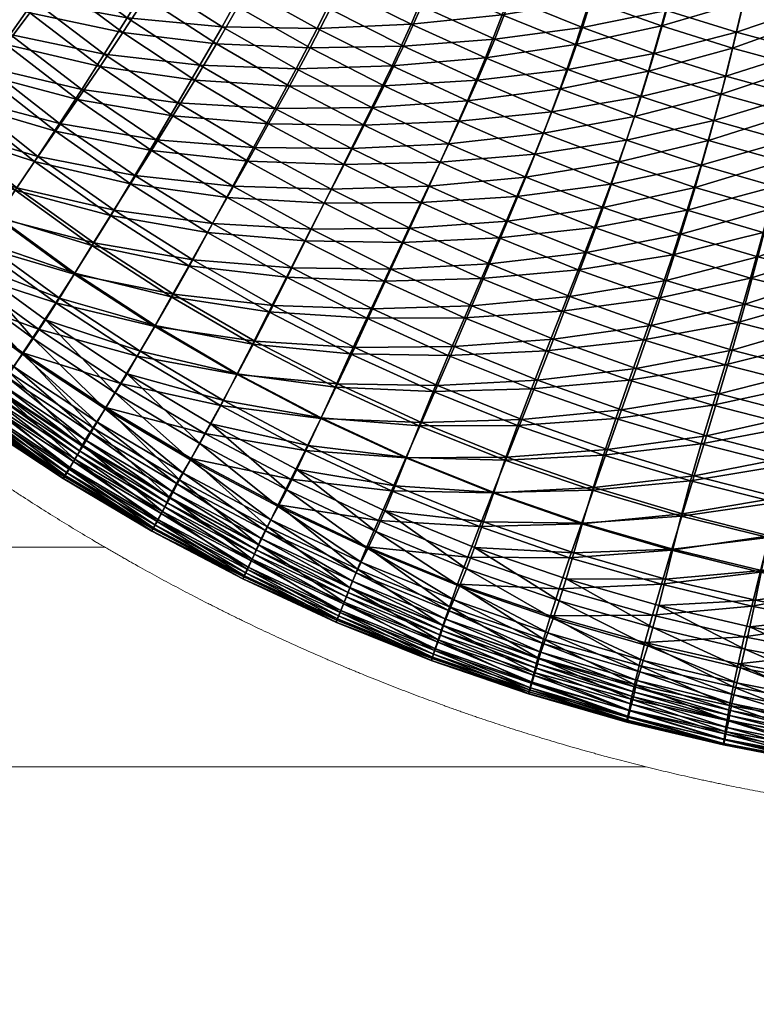
# Model space of a CAD drawing. Units: millimetres. Extents: x -12 to 1010, y -419 to 27.
# Drawn here: x 90 to 162, y -418 to -323 of the extents above; entities that cross this region are included whole.
import ezdxf

# ---------------------------------------------------------------- set-up
doc = ezdxf.new("R2010")
doc.units = ezdxf.units.MM
doc.header["$MEASUREMENT"] = 0
doc.layers.add('FABRIC', color=7, linetype='Continuous')
doc.layers.add('GROUND', color=7, linetype='Continuous')

# ---------------------------------------------------------------- blocks, each defined once
blk = doc.blocks.new('OUTLINE_TE12HF')
at = {"linetype": 'Continuous', "lineweight": 0}
for p, q in [((45.958, -373.911), (98.152, -373.911)), ((150.93, -395.311), (150.936, -395.311))]:
    blk.add_line(p, q, dxfattribs=at)
for points, weights, degree, knots in [([(199.152, -401.204), (198.229, -401.204), (197.306, -401.197), (193.614, -401.147), (190.845, -401.051), (183.849, -400.664), (179.624, -400.295), (171.208, -399.293), (167.012, -398.657), (158.671, -397.123), (154.522, -396.224), (146.297, -394.164), (142.216, -393.003), (134.146, -390.427), (130.152, -389.011), (122.264, -385.929), (118.366, -384.262), (110.684, -380.685), (106.897, -378.773), (99.454, -374.715), (95.796, -372.567), (88.629, -368.047), (85.117, -365.672), (78.261, -360.709), (74.913, -358.119), (68.387, -352.731), (65.206, -349.931), (59.027, -344.133), (56.027, -341.133), (50.225, -334.951), (47.421, -331.765), (42.026, -325.227), (39.432, -321.871), (34.471, -315.007), (32.101, -311.497), (28.484, -305.759), (27.164, -303.574), (25.887, -301.366), (25.887, -301.366), (25.887, -301.366), (25.887, -301.366), (24.235, -298.508), (22.654, -295.61), (19.212, -288.907), (17.397, -285.076), (14.013, -277.303), (12.442, -273.355), (9.554, -265.368), (8.236, -261.324), (5.863, -253.165), (4.807, -249.046), (3.64, -243.802), (3.405, -242.7), (3.179, -241.597), (2.418, -237.691), (2.314, -237.118), (2.212, -236.546)], [1, 1, 1, 1, 1, 1, 1, 1, 1, 1, 1, 1, 1, 1, 1, 1, 1, 1, 1, 1, 1, 1, 1, 1, 1, 1, 1, 1, 1, 1, 1, 1, 1, 1, 1, 1, 1, 1, 0.963116378357, 0.963110510052, 0.963104641869, 1, 1, 1, 1, 1, 1, 1, 1, 1, 1, 1, 1, 1, 1, 1, 1], 3, [0, 0, 0, 0, 2.76905, 2.76905, 11.077765, 11.077765, 23.789036, 23.789036, 36.511072, 36.511072, 49.240596, 49.240596, 61.968127, 61.968127, 74.684341, 74.684341, 87.415433, 87.415433, 100.16364, 100.16364, 112.920664, 112.920664, 125.677874, 125.677874, 138.426106, 138.426106, 151.199802, 151.199802, 163.999687, 163.999687, 176.815071, 176.815071, 189.634305, 189.634305, 202.444026, 202.444026, 210.177409, 210.177409, 210.177409, 210.177413, 210.177413, 210.177413, 220.180363, 220.180363, 233.025676, 233.025676, 245.90925, 245.90925, 258.816654, 258.816654, 271.726939, 271.726939, 275.14999, 275.14999, 275.14999, 275.166748, 275.166748, 275.166748, 275.166748]), ([(150.88, -395.311), (88.57, -395.311), (26.261, -395.311), (17.276, -405.073), (8.29, -414.834), (0.841, -422.928), (-7.253, -415.478), (-15.346, -408.029), (-7.896, -399.935), (-12.677, -405.129), (-9.796, -411.665), (-6.916, -418.201), (0.197, -418.3), (5.037, -418.369), (8.29, -414.834), (0.945, -422.814), (-7.148, -415.365), (-15.242, -407.915), (-7.896, -399.935), (21.599, -367.89), (51.095, -335.845)], [1, 1, 1, 1, 1, 0.707106781187, 1, 0.707106781187, 1, 0.838134913723, 1, 0.838134913723, 1, 0.914343141276, 1, 0.707106781187, 1, 0.707106781187, 1, 1, 1], 2, [0, 0, 0, 1, 1, 2, 2, 3.570796, 3.570796, 5.141593, 5.141593, 6.295475, 6.295475, 7.449358, 7.449358, 8.283185, 8.283185, 9.853982, 9.853982, 11.424778, 11.424778, 12.424778, 12.424778, 12.424778])]:
    blk.add_rational_spline(points, weights, degree=degree, knots=knots, dxfattribs=at)
blk = doc.blocks.new('SEAT_TE12HF')
mesh = blk.add_polyface()
corners = [(64.778, -325.737, 626.071), (73.416, -329.758, 627.116), (66.857, -323.232, 627.843), (75.548, -327.034, 628.958), (69.044, -320.578, 629.609), (91.245, -320.714, 635.787), (98.114, -325.914, 635.46), (100.346, -322.383, 637.358), (93.552, -317.302, 637.595), (102.571, -318.754, 639.186), (95.846, -313.777, 639.334), (75.072, -299.21, 638.288), (80.942, -305.623, 638.063), (83.389, -302.271, 639.583), (87.09, -311.69, 637.831), (89.46, -308.255, 639.465), (91.766, -304.715, 640.982), (85.768, -298.828, 640.985), (72.533, -302.377, 636.792), (78.478, -308.861, 636.457), (84.705, -315.006, 636.12), (98.082, -310.145, 640.955), (100.214, -306.413, 642.412), (93.961, -301.085, 642.34), (65.172, -311.14, 631.947), (71.312, -317.817, 631.363), (73.649, -314.951, 633.096), (67.567, -308.337, 633.604), (77.756, -324.199, 630.784), (80.024, -321.254, 632.589), (76.041, -311.969, 634.797), (70.025, -305.418, 635.224), (82.344, -318.193, 634.37), (62.852, -313.835, 630.268), (86.723, -327.177, 632.088), (88.964, -324.005, 633.948), (64.266, -298.626, 635.647), (95.915, -329.345, 633.536), (102.21, -302.588, 643.668), (96.011, -297.377, 643.506)]
mesh.append_faces([[corners[k] for k in face] for face in [(0, 1, 2), (2, 3, 4), (5, 6, 7), (5, 7, 8), (8, 7, 9), (8, 9, 10), (11, 12, 13), (12, 14, 15), (12, 15, 13), (13, 15, 16), (13, 16, 17), (18, 19, 12), (18, 12, 11), (19, 20, 14), (19, 14, 12), (20, 5, 8), (20, 8, 14), (14, 8, 10), (14, 10, 15), (15, 10, 21), (15, 21, 16), (16, 21, 22), (16, 22, 23), (17, 16, 23), (24, 25, 26), (24, 26, 27), (25, 28, 29), (25, 29, 26), (27, 26, 30), (27, 30, 31), (26, 29, 32), (26, 32, 30), (33, 4, 25), (4, 3, 28), (4, 28, 25), (28, 34, 29), (29, 34, 35), (29, 35, 32), (32, 35, 5), (32, 5, 20), (30, 32, 20), (30, 20, 19), (31, 30, 19), (31, 19, 18), (36, 31, 18), (35, 37, 6), (35, 6, 5), (23, 22, 38), (23, 38, 39)]])
mesh = blk.add_polyface()
corners = [(126.138, -327.06, 640.566), (133.492, -330.46, 640.423), (135.249, -326.274, 642.188), (128.001, -322.988, 642.29), (124.184, -331.1, 638.666), (100.346, -322.383, 637.358), (107.425, -326.986, 637.118), (109.582, -323.241, 639.024), (102.571, -318.754, 639.186), (114.727, -331.196, 636.877), (116.809, -327.326, 638.85), (111.691, -319.42, 640.808), (104.743, -315.03, 640.896), (118.848, -323.402, 640.697), (98.114, -325.914, 635.46), (105.27, -330.655, 635.141), (120.795, -319.424, 642.37), (113.705, -315.523, 642.422), (106.817, -311.211, 642.439), (98.082, -310.145, 640.955), (100.214, -306.413, 642.412), (95.846, -313.777, 639.334), (95.915, -329.345, 633.536), (103.155, -334.244, 633.134), (136.881, -322.083, 643.735), (129.736, -318.887, 643.8), (132.905, -310.532, 646.194), (141.248, -309.23, 647.139), (134.399, -306.232, 647.099), (131.361, -314.743, 645.098), (139.85, -313.592, 646.199), (138.404, -317.866, 645.069), (108.759, -307.302, 643.774), (115.59, -311.55, 643.827), (117.363, -307.5, 645.022), (122.613, -315.392, 643.833), (124.32, -311.298, 645.084), (125.944, -307.131, 646.135)]
mesh.append_faces([[corners[k] for k in face] for face in [(0, 1, 2), (0, 2, 3), (4, 1, 0), (5, 6, 7), (5, 7, 8), (6, 9, 10), (6, 10, 7), (8, 7, 11), (8, 11, 12), (7, 10, 13), (7, 13, 11), (14, 15, 6), (14, 6, 5), (15, 9, 6), (9, 4, 10), (10, 4, 0), (10, 0, 13), (13, 0, 3), (13, 3, 16), (11, 13, 16), (11, 16, 17), (12, 11, 17), (12, 17, 18), (19, 12, 18), (19, 18, 20), (21, 8, 12), (21, 12, 19), (22, 23, 15), (22, 15, 14), (3, 2, 24), (3, 24, 25), (26, 27, 28), (29, 30, 26), (25, 24, 31), (25, 31, 29), (32, 33, 34), (33, 35, 36), (33, 36, 34), (18, 17, 33), (18, 33, 32), (17, 16, 35), (17, 35, 33), (16, 3, 25), (16, 25, 35), (35, 25, 29), (35, 29, 36), (36, 29, 26), (36, 26, 37)]])
mesh = blk.add_polyface()
corners = [(133.492, -330.46, 640.423), (140.879, -333.587, 640.269), (142.508, -329.274, 642.068), (135.249, -326.274, 642.188), (165.146, -331.73, 643.289), (171.829, -333.302, 643.166), (172.62, -328.668, 644.59), (166.103, -327.16, 644.7), (173.367, -324.016, 645.806), (167.007, -322.568, 645.903), (174.092, -319.292, 646.836), (167.883, -317.901, 646.921), (160.358, -320.803, 646.001), (161.381, -316.205, 647.004), (159.301, -325.324, 644.811), (158.183, -329.814, 643.416), (168.751, -313.117, 647.769), (175.528, -309.484, 648.395), (169.617, -308.208, 648.452), (162.395, -311.489, 647.836), (174.811, -314.45, 647.698), (136.881, -322.083, 643.735), (144.016, -324.979, 643.646), (145.419, -320.673, 645.005), (138.404, -317.866, 645.069), (151.123, -327.56, 643.537), (152.39, -323.16, 644.916), (146.749, -316.32, 646.161), (139.85, -313.592, 646.199), (153.59, -318.722, 646.091), (149.758, -331.966, 641.936), (154.751, -314.203, 647.078), (148.036, -311.882, 647.127), (141.248, -309.23, 647.139), (132.905, -310.532, 646.194), (131.361, -314.743, 645.098), (149.306, -307.326, 647.917), (155.899, -309.565, 647.89)]
mesh.append_faces([[corners[k] for k in face] for face in [(0, 1, 2), (0, 2, 3), (4, 5, 6), (4, 6, 7), (7, 6, 8), (7, 8, 9), (9, 10, 11), (12, 9, 11), (12, 11, 13), (14, 7, 9), (14, 9, 12), (15, 4, 7), (15, 7, 14), (16, 17, 18), (13, 11, 16), (13, 16, 19), (11, 20, 16), (19, 16, 18), (21, 22, 23), (21, 23, 24), (22, 25, 26), (22, 26, 23), (24, 23, 27), (24, 27, 28), (23, 26, 29), (23, 29, 27), (3, 2, 22), (3, 22, 21), (2, 30, 25), (2, 25, 22), (30, 15, 25), (25, 15, 14), (25, 14, 26), (26, 14, 12), (26, 12, 29), (29, 12, 13), (29, 13, 31), (27, 29, 31), (27, 31, 32), (28, 27, 32), (28, 32, 33), (34, 28, 33), (35, 24, 28), (33, 32, 36), (32, 31, 37), (32, 37, 36), (31, 13, 19), (31, 19, 37)]])
mesh = blk.add_polyface()
corners = [(70.293, -333.966, 607.941), (77.344, -340.239, 607.019), (76.017, -341.946, 605.553), (86.141, -344.113, 607.843), (87.713, -341.756, 609.722), (95.264, -347.231, 608.973), (89.44, -339.159, 611.701), (96.919, -344.544, 611.025), (78.823, -338.22, 608.684), (84.721, -346.187, 606.122), (80.455, -335.929, 610.493), (82.247, -333.412, 612.396), (84.205, -330.721, 614.343), (91.325, -336.365, 613.723), (98.72, -341.634, 613.119), (68.829, -320.924, 613.832), (77.398, -324.716, 614.976), (75.379, -327.324, 613.11), (73.525, -329.771, 611.284), (71.832, -332.003, 609.545), (88.915, -309.957, 623.994), (97.566, -312.063, 625.534), (95.395, -315.442, 623.808), (86.596, -313.14, 622.281), (93.149, -318.721, 621.989), (73.12, -315.736, 617.396), (75.459, -312.981, 619.156), (81.875, -319.155, 618.69), (79.579, -321.991, 616.842), (77.863, -310.113, 620.878), (84.233, -316.206, 620.507), (90.853, -321.893, 620.119), (88.559, -324.953, 618.216), (86.325, -327.898, 616.288), (70.897, -318.385, 615.614), (93.362, -333.413, 615.74), (95.51, -330.325, 617.74), (97.717, -327.116, 619.717), (99.935, -323.805, 621.667), (100.657, -338.537, 615.204), (83.452, -347.947, 604.616)]
mesh.append_faces([[corners[k] for k in face] for face in [(0, 1, 2), (3, 4, 5), (4, 6, 7), (4, 7, 5), (1, 8, 3), (1, 3, 9), (8, 10, 4), (8, 4, 3), (10, 11, 6), (10, 6, 4), (11, 12, 13), (11, 13, 6), (6, 13, 14), (6, 14, 7), (15, 16, 17), (17, 16, 12), (17, 12, 11), (18, 17, 11), (18, 11, 10), (19, 18, 10), (19, 10, 8), (0, 19, 8), (0, 8, 1), (20, 21, 22), (23, 20, 22), (23, 22, 24), (25, 26, 27), (25, 27, 28), (26, 29, 30), (26, 30, 27), (29, 23, 30), (30, 23, 24), (30, 24, 31), (27, 30, 31), (27, 31, 32), (28, 27, 32), (28, 32, 33), (16, 28, 33), (16, 33, 12), (34, 25, 28), (34, 28, 16), (12, 33, 35), (12, 35, 13), (33, 32, 36), (33, 36, 35), (32, 31, 37), (32, 37, 36), (31, 24, 38), (13, 35, 39), (1, 40, 2)]])
mesh = blk.add_polyface()
corners = [(121.471, -336.652, 620.651), (123.432, -332.836, 622.756), (130.823, -336.425, 622.493), (125.377, -328.986, 624.78), (132.673, -332.446, 624.559), (127.257, -325.113, 626.663), (134.462, -328.445, 626.482), (129.023, -321.224, 628.344), (136.14, -324.444, 628.203), (102.115, -320.406, 623.578), (104.228, -316.923, 625.401), (111.113, -321.304, 625.218), (109.048, -324.901, 623.314), (106.249, -313.361, 627.079), (113.095, -317.647, 626.98), (118.177, -325.295, 625.005), (116.164, -329.016, 623.034), (120.117, -321.535, 626.835), (93.149, -318.721, 621.989), (95.395, -315.442, 623.808), (99.935, -323.805, 621.667), (97.566, -312.063, 625.534), (114.961, -313.931, 628.538), (121.942, -317.74, 628.461), (114.12, -332.695, 620.983), (106.933, -328.438, 621.327), (93.362, -333.413, 615.74), (95.51, -330.325, 617.74), (102.699, -335.284, 617.267), (97.717, -327.116, 619.717), (104.804, -331.907, 619.308), (112.086, -336.323, 618.904), (90.853, -321.893, 620.119), (123.623, -313.908, 629.838), (125.186, -310.025, 630.975), (132.138, -313.393, 630.971), (130.641, -317.326, 629.777), (116.689, -310.155, 629.848)]
mesh.append_faces([[corners[k] for k in face] for face in [(0, 1, 2), (1, 3, 4), (1, 4, 2), (3, 5, 6), (3, 6, 4), (5, 7, 8), (9, 10, 11), (9, 11, 12), (10, 13, 14), (10, 14, 11), (12, 11, 15), (12, 15, 16), (11, 14, 17), (11, 17, 15), (18, 19, 9), (18, 9, 20), (19, 21, 10), (19, 10, 9), (21, 13, 10), (13, 22, 14), (14, 22, 23), (14, 23, 17), (17, 23, 7), (17, 7, 5), (15, 17, 5), (15, 5, 3), (16, 15, 3), (16, 3, 1), (24, 16, 1), (24, 1, 0), (25, 12, 16), (25, 16, 24), (20, 9, 12), (20, 12, 25), (26, 27, 28), (27, 29, 30), (27, 30, 28), (28, 30, 31), (32, 20, 29), (29, 20, 25), (29, 25, 30), (30, 25, 24), (30, 24, 31), (31, 24, 0), (33, 34, 35), (33, 35, 36), (23, 33, 36), (23, 36, 7), (22, 37, 33), (22, 33, 23)]])
mesh = blk.add_polyface()
corners = [(132.673, -332.446, 624.559), (134.462, -328.445, 626.482), (141.706, -331.516, 626.296), (140.038, -335.65, 624.344), (148.971, -334.29, 626.109), (127.257, -325.113, 626.663), (136.14, -324.444, 628.203), (143.268, -327.391, 628.045), (150.392, -330.039, 627.88), (157.495, -332.361, 627.713), (156.235, -336.728, 625.926), (158.642, -328.054, 629.264), (165.513, -329.942, 629.121), (164.527, -334.337, 627.554), (159.696, -323.775, 630.589), (166.418, -325.584, 630.465), (160.69, -319.47, 631.713), (167.272, -321.206, 631.608), (161.654, -315.087, 632.658), (168.101, -316.754, 632.572), (172.115, -331.493, 628.991), (162.616, -310.581, 633.445), (168.927, -312.18, 633.378), (137.672, -320.456, 629.677), (139.085, -316.452, 630.918), (146.001, -319.205, 630.828), (144.692, -323.298, 629.552), (140.42, -312.395, 631.951), (147.237, -315.069, 631.899), (152.876, -321.647, 630.714), (151.686, -325.835, 629.411), (153.997, -317.425, 631.815), (129.023, -321.224, 628.344), (130.641, -317.326, 629.777), (132.138, -313.393, 630.971), (148.437, -310.846, 632.79), (155.086, -313.121, 632.736)]
mesh.append_faces([[corners[k] for k in face] for face in [(0, 1, 2), (0, 2, 3), (3, 2, 4), (5, 6, 1), (1, 6, 7), (1, 7, 2), (2, 7, 8), (2, 8, 4), (4, 8, 9), (4, 9, 10), (9, 11, 12), (9, 12, 13), (11, 14, 15), (11, 15, 12), (14, 16, 17), (14, 17, 15), (16, 18, 19), (16, 19, 17), (13, 12, 20), (18, 21, 22), (18, 22, 19), (23, 24, 25), (23, 25, 26), (24, 27, 28), (24, 28, 25), (26, 25, 29), (26, 29, 30), (25, 28, 31), (25, 31, 29), (32, 33, 23), (32, 23, 6), (33, 34, 24), (33, 24, 23), (34, 27, 24), (27, 35, 28), (28, 35, 36), (28, 36, 31), (31, 36, 18), (31, 18, 16), (29, 31, 16), (29, 16, 14), (30, 29, 14), (30, 14, 11), (8, 30, 11), (8, 11, 9), (7, 26, 30), (7, 30, 8), (6, 23, 26), (6, 26, 7), (36, 21, 18)]])
mesh = blk.add_polyface()
corners = [(70.155, -349.247, 610.966), (70.608, -348.698, 613.046), (63.245, -342.11, 614.103), (81.022, -351.178, 617.894), (74.902, -343.198, 620.684), (73.474, -345.058, 618.821), (71.316, -347.816, 615.04), (64.005, -341.264, 616.075), (72.275, -346.6, 616.952), (65.029, -340.094, 617.956), (66.3, -338.605, 619.784), (67.799, -336.801, 621.597), (85.713, -344.551, 623.702), (95.197, -347.322, 624.976), (87.606, -341.83, 625.683), (82.383, -349.264, 619.799), (83.959, -347.043, 621.736), (76.544, -341.034, 622.572), (97.106, -344.297, 627.024), (89.597, -338.921, 627.664), (80.329, -335.968, 626.398), (82.395, -333.161, 628.31), (78.366, -338.608, 624.481), (62.839, -328.039, 624.301), (69.507, -334.694, 623.426), (71.391, -332.329, 625.269), (64.778, -325.737, 626.071), (73.416, -329.758, 627.116), (75.548, -327.034, 628.958), (66.857, -323.232, 627.843), (84.531, -330.228, 630.208), (77.756, -324.199, 630.784), (86.723, -327.177, 632.088), (91.652, -335.86, 629.636), (99.072, -341.091, 629.071), (101.088, -337.731, 631.109), (93.759, -332.664, 631.594), (103.155, -334.244, 633.134), (95.915, -329.345, 633.536), (88.964, -324.005, 633.948), (71.132, -348.006, 604.236), (64.283, -340.903, 605.279), (71.606, -347.441, 604.212), (70.692, -348.533, 604.403), (63.783, -341.444, 605.303), (70.318, -348.985, 604.856), (63.317, -341.949, 605.47)]
mesh.append_faces([[corners[k] for k in face] for face in [(0, 1, 2), (3, 4, 5), (1, 6, 7), (6, 8, 9), (8, 5, 10), (8, 10, 9), (5, 4, 11), (5, 11, 10), (12, 13, 14), (4, 15, 16), (4, 16, 17), (14, 13, 18), (14, 18, 19), (20, 14, 19), (20, 19, 21), (22, 12, 14), (22, 14, 20), (17, 16, 12), (17, 12, 22), (23, 24, 25), (26, 25, 27), (11, 4, 17), (11, 17, 24), (24, 17, 22), (24, 22, 25), (25, 22, 20), (25, 20, 27), (27, 20, 21), (27, 21, 28), (29, 27, 28), (28, 21, 30), (28, 30, 31), (31, 30, 32), (33, 34, 35), (33, 35, 36), (36, 35, 37), (36, 37, 38), (21, 19, 33), (21, 33, 30), (19, 18, 34), (19, 34, 33), (32, 36, 38), (32, 38, 39), (30, 33, 36), (30, 36, 32), (40, 41, 42), (43, 44, 40), (45, 46, 43)]])
mesh = blk.add_polyface()
corners = [(160.533, -350.259, 635.459), (167.998, -352.156, 635.259), (169.038, -347.467, 637.521), (161.782, -345.656, 637.698), (175.791, -348.878, 637.369), (170.037, -342.714, 639.62), (162.984, -340.988, 639.776), (151.364, -352.328, 633.357), (159.265, -354.726, 633.104), (152.825, -347.949, 635.679), (166.94, -356.702, 632.879), (174.962, -353.635, 635.09), (170.972, -337.973, 641.513), (164.112, -336.329, 641.651), (155.665, -338.883, 639.942), (156.977, -334.324, 641.795), (154.27, -343.446, 637.888), (137.395, -342.156, 636.149), (145.093, -345.234, 635.91), (146.71, -340.846, 638.084), (139.16, -337.892, 638.281), (131.645, -334.629, 638.476), (140.879, -333.587, 640.269), (148.278, -336.406, 640.108), (135.629, -346.342, 633.916), (143.466, -349.521, 633.63), (149.758, -331.966, 641.936), (142.508, -329.274, 642.068), (132.213, -354.364, 629.3), (140.299, -357.65, 628.9), (141.863, -353.663, 631.283), (149.917, -356.532, 630.964), (133.897, -350.419, 631.624), (158.005, -358.997, 630.675), (165.146, -331.73, 643.289), (158.183, -329.814, 643.416), (171.829, -333.302, 643.166)]
mesh.append_faces([[corners[k] for k in face] for face in [(0, 1, 2), (0, 2, 3), (1, 4, 2), (3, 2, 5), (3, 5, 6), (7, 8, 0), (7, 0, 9), (8, 10, 1), (8, 1, 0), (10, 11, 1), (6, 5, 12), (6, 12, 13), (14, 6, 13), (14, 13, 15), (16, 3, 6), (16, 6, 14), (9, 0, 3), (9, 3, 16), (17, 18, 19), (17, 19, 20), (21, 20, 22), (20, 19, 23), (20, 23, 22), (24, 25, 18), (24, 18, 17), (25, 7, 9), (25, 9, 18), (18, 9, 16), (18, 16, 19), (19, 16, 14), (19, 14, 23), (23, 14, 15), (23, 15, 26), (22, 23, 26), (22, 26, 27), (28, 29, 30), (29, 31, 30), (30, 31, 7), (30, 7, 25), (32, 30, 25), (32, 25, 24), (33, 10, 8), (31, 33, 8), (31, 8, 7), (15, 13, 34), (15, 34, 35), (13, 12, 36), (13, 36, 34), (26, 15, 35)]])
mesh = blk.add_polyface()
corners = [(101.308, -355.333, 622.193), (111.058, -357.117, 623.615), (103.037, -352.425, 624.285), (112.78, -353.859, 625.787), (104.855, -349.28, 626.397), (95.197, -347.322, 624.976), (129.754, -338.762, 636.391), (137.395, -342.156, 636.149), (139.16, -337.892, 638.281), (131.645, -334.629, 638.476), (140.879, -333.587, 640.269), (133.492, -330.46, 640.423), (120.202, -339.052, 634.519), (127.869, -342.838, 634.214), (122.189, -335.1, 636.635), (135.629, -346.342, 633.916), (124.184, -331.1, 638.666), (105.27, -330.655, 635.141), (112.652, -335.009, 634.828), (114.727, -331.196, 636.877), (99.072, -341.091, 629.071), (106.728, -345.93, 628.517), (108.65, -342.41, 630.635), (101.088, -337.731, 631.109), (110.624, -338.757, 632.741), (103.155, -334.244, 633.134), (97.106, -344.297, 627.024), (114.557, -350.384, 627.978), (116.384, -346.731, 630.173), (118.265, -342.94, 632.358), (122.509, -354.461, 627.459), (132.213, -354.364, 629.3), (124.242, -350.719, 629.726), (133.897, -350.419, 631.624), (126.029, -346.834, 631.984), (141.863, -353.663, 631.283), (120.829, -358.028, 625.202)]
mesh.append_faces([[corners[k] for k in face] for face in [(0, 1, 2), (2, 1, 3), (2, 3, 4), (5, 2, 4), (6, 7, 8), (6, 8, 9), (9, 10, 11), (12, 13, 6), (12, 6, 14), (13, 15, 7), (13, 7, 6), (16, 9, 11), (14, 6, 9), (14, 9, 16), (17, 18, 19), (18, 12, 14), (18, 14, 19), (19, 14, 16), (20, 21, 22), (20, 22, 23), (23, 22, 24), (23, 24, 25), (26, 4, 21), (26, 21, 20), (4, 3, 27), (4, 27, 21), (21, 27, 28), (21, 28, 22), (22, 28, 29), (22, 29, 24), (24, 29, 12), (24, 12, 18), (25, 24, 18), (25, 18, 17), (30, 31, 32), (32, 31, 33), (32, 33, 34), (31, 35, 33), (3, 36, 30), (3, 30, 27), (34, 33, 15), (34, 15, 13), (29, 34, 13), (29, 13, 12), (28, 32, 34), (28, 34, 29), (27, 30, 32), (27, 32, 28)]])
mesh = blk.add_polyface()
corners = [(161.068, -347.72, 621.58), (162.282, -343.287, 623.745), (169.435, -345.069, 623.57), (168.426, -349.582, 621.388), (163.444, -338.802, 625.751), (170.399, -340.502, 625.591), (152.046, -349.677, 619.535), (153.477, -345.449, 621.791), (159.83, -352.029, 619.3), (154.884, -341.112, 623.937), (156.235, -336.728, 625.926), (157.495, -332.361, 627.713), (164.527, -334.337, 627.554), (171.297, -335.959, 627.409), (167.395, -353.965, 619.089), (130.823, -336.425, 622.493), (132.673, -332.446, 624.559), (140.038, -335.65, 624.344), (138.31, -339.757, 622.246), (147.449, -338.554, 624.137), (145.869, -342.781, 622.013), (148.971, -334.29, 626.109), (144.271, -346.921, 619.786), (136.569, -343.801, 620.053), (128.962, -340.363, 620.341), (125.364, -348.002, 615.935), (134.857, -347.748, 617.813), (133.202, -351.574, 615.538), (131.624, -355.256, 613.233), (141.165, -354.793, 615.171), (139.713, -358.505, 612.81), (142.693, -350.929, 617.5), (127.134, -344.233, 618.152), (150.626, -353.742, 617.21), (149.248, -357.64, 614.836), (130.147, -358.772, 610.903), (158.596, -356.156, 616.944), (166.365, -358.154, 616.71)]
mesh.append_faces([[corners[k] for k in face] for face in [(0, 1, 2), (0, 2, 3), (1, 4, 5), (1, 5, 2), (6, 7, 0), (6, 0, 8), (7, 9, 1), (7, 1, 0), (9, 10, 4), (9, 4, 1), (10, 11, 12), (10, 12, 4), (4, 12, 13), (8, 0, 3), (8, 3, 14), (15, 16, 17), (15, 17, 18), (18, 17, 19), (18, 19, 20), (17, 21, 19), (19, 21, 10), (19, 10, 9), (20, 19, 9), (20, 9, 7), (22, 20, 7), (22, 7, 6), (23, 18, 20), (23, 20, 22), (24, 15, 18), (24, 18, 23), (25, 26, 27), (28, 27, 29), (28, 29, 30), (27, 26, 31), (27, 31, 29), (32, 23, 26), (26, 23, 22), (26, 22, 31), (31, 22, 6), (31, 6, 33), (29, 31, 33), (29, 33, 34), (30, 29, 34), (35, 28, 30), (34, 33, 36), (33, 6, 8), (33, 8, 36), (36, 8, 14), (36, 14, 37)]])
mesh = blk.add_polyface()
corners = [(111.063, -357.033, 607.558), (112.54, -354.147, 609.739), (120.591, -358.33, 609.134), (114.139, -351.003, 611.966), (122.074, -355.088, 611.419), (130.147, -358.772, 610.903), (93.756, -349.66, 607.028), (95.264, -347.231, 608.973), (103.063, -352.331, 608.251), (101.627, -354.838, 606.245), (96.919, -344.544, 611.025), (104.636, -349.546, 610.37), (98.72, -341.634, 613.119), (106.341, -346.516, 612.533), (109.715, -359.627, 605.499), (100.335, -357.036, 604.424), (92.396, -351.793, 605.254), (121.471, -336.652, 620.651), (130.823, -336.425, 622.493), (128.962, -340.363, 620.341), (93.362, -333.413, 615.74), (102.699, -335.284, 617.267), (100.657, -338.537, 615.204), (110.092, -339.864, 616.804), (108.168, -343.275, 614.681), (112.086, -336.323, 618.904), (119.538, -340.418, 618.515), (117.657, -344.095, 616.358), (115.851, -347.639, 614.176), (91.325, -336.365, 613.723), (123.671, -351.633, 613.691), (125.364, -348.002, 615.935), (133.202, -351.574, 615.538), (131.624, -355.256, 613.233), (127.134, -344.233, 618.152), (134.857, -347.748, 617.813), (136.569, -343.801, 620.053), (91.187, -353.606, 603.714), (99.191, -358.902, 602.855), (98.206, -360.451, 601.59)]
mesh.append_faces([[corners[k] for k in face] for face in [(0, 1, 2), (1, 3, 4), (1, 4, 2), (2, 4, 5), (6, 7, 8), (6, 8, 9), (7, 10, 11), (7, 11, 8), (10, 12, 13), (10, 13, 11), (11, 13, 3), (11, 3, 1), (8, 11, 1), (8, 1, 0), (9, 8, 0), (9, 0, 14), (15, 9, 14), (16, 9, 15), (17, 18, 19), (20, 21, 22), (22, 21, 23), (22, 23, 24), (21, 25, 23), (25, 17, 26), (23, 25, 26), (23, 26, 27), (24, 23, 27), (24, 27, 28), (13, 24, 28), (13, 28, 3), (12, 22, 24), (12, 24, 13), (29, 22, 12), (30, 31, 32), (30, 32, 33), (31, 34, 35), (3, 28, 30), (3, 30, 4), (28, 27, 31), (28, 31, 30), (27, 26, 34), (27, 34, 31), (26, 17, 19), (26, 19, 34), (34, 19, 36), (4, 30, 33), (4, 33, 5), (37, 38, 39), (16, 15, 38)]])
mesh = blk.add_polyface()
corners = [(86.141, -344.113, 607.843), (95.264, -347.231, 608.973), (93.756, -349.66, 607.028), (92.396, -351.793, 605.254), (101.627, -354.838, 606.245), (84.721, -346.187, 606.122), (83.452, -347.947, 604.616), (91.187, -353.606, 603.714), (90.139, -355.112, 602.462), (82.346, -349.407, 603.383), (98.206, -360.451, 601.59), (89.264, -356.338, 601.553), (81.419, -350.594, 602.483), (97.386, -361.711, 600.677), (77.344, -340.239, 607.019), (99.191, -358.902, 602.855), (96.741, -362.708, 600.166), (88.574, -357.308, 601.041), (80.685, -351.532, 601.974), (73.878, -344.501, 603.461), (73.103, -345.405, 602.962), (74.855, -343.358, 604.346), (76.017, -341.946, 605.553), (80.148, -352.254, 601.888), (88.069, -358.053, 600.952), (87.711, -358.626, 601.201), (79.768, -352.809, 602.14), (96.27, -363.474, 600.077), (95.936, -364.061, 600.326), (87.451, -359.084, 601.676), (79.491, -353.253, 602.617), (95.694, -364.53, 600.799), (72.536, -346.1, 602.882), (95.498, -364.94, 601.385), (87.241, -359.484, 602.263), (79.267, -353.642, 603.206), (71.843, -347.065, 603.62), (71.606, -347.441, 604.212), (72.134, -346.636, 603.139)]
mesh.append_faces([[corners[k] for k in face] for face in [(0, 1, 2), (3, 2, 4), (5, 0, 2), (5, 2, 3), (6, 7, 8), (6, 8, 9), (7, 10, 8), (9, 8, 11), (9, 11, 12), (8, 10, 13), (8, 13, 11), (14, 5, 6), (5, 3, 7), (5, 7, 6), (3, 15, 7), (11, 13, 16), (11, 16, 17), (12, 11, 17), (12, 17, 18), (19, 12, 18), (19, 18, 20), (21, 9, 12), (21, 12, 19), (22, 6, 9), (22, 9, 21), (23, 24, 25), (23, 25, 26), (24, 27, 28), (24, 28, 25), (26, 25, 29), (26, 29, 30), (25, 28, 31), (25, 31, 29), (20, 18, 23), (20, 23, 32), (18, 17, 24), (18, 24, 23), (17, 16, 27), (17, 27, 24), (29, 31, 33), (29, 33, 34), (30, 29, 34), (30, 34, 35), (36, 30, 35), (36, 35, 37), (38, 26, 30), (38, 30, 36), (32, 23, 26), (32, 26, 38)]])
mesh = blk.add_polyface()
corners = [(94.11, -367.236, 604.307), (94.13, -367.224, 606.104), (85.765, -361.698, 606.983), (85.743, -361.71, 605.184), (94.312, -366.94, 608.134), (85.96, -361.422, 609.013), (102.842, -372.135, 602.106), (94.224, -367.03, 602.91), (102.737, -372.347, 603.501), (102.756, -372.334, 605.297), (102.922, -372.044, 607.325), (94.682, -366.333, 610.229), (86.358, -360.832, 611.106), (85.866, -361.509, 603.786), (95.261, -365.361, 612.256), (96.054, -364.027, 614.22), (87.829, -358.587, 615.081), (86.98, -359.886, 613.127), (97.061, -362.343, 616.162), (88.902, -356.947, 617.007), (103.26, -371.424, 609.418), (103.789, -370.434, 611.444), (104.517, -369.071, 613.411), (98.282, -360.32, 618.123), (90.196, -354.978, 618.944), (82.383, -349.264, 619.799), (83.959, -347.043, 621.736), (91.701, -352.697, 620.922), (93.382, -350.133, 622.937), (85.713, -344.551, 623.702), (99.709, -357.975, 620.135), (101.308, -355.333, 622.193), (95.197, -347.322, 624.976), (103.037, -352.425, 624.285), (104.855, -349.28, 626.397), (97.106, -344.297, 627.024), (94.447, -366.654, 602.031), (86.107, -361.144, 602.906), (86.436, -360.658, 602.454), (94.752, -366.152, 601.579), (86.824, -360.091, 602.288), (95.112, -365.567, 601.411), (87.241, -359.484, 602.263), (95.498, -364.94, 601.385), (103.657, -370.631, 600.602), (103.327, -371.233, 600.772), (103.047, -371.749, 601.226)]
mesh.append_faces([[corners[k] for k in face] for face in [(0, 1, 2), (0, 2, 3), (1, 4, 5), (1, 5, 2), (6, 0, 7), (8, 1, 0), (9, 4, 1), (10, 11, 4), (4, 11, 12), (4, 12, 5), (7, 0, 3), (7, 3, 13), (14, 15, 16), (14, 16, 17), (15, 18, 19), (15, 19, 16), (20, 14, 11), (21, 15, 14), (22, 18, 15), (18, 23, 24), (18, 24, 19), (19, 24, 25), (11, 14, 17), (11, 17, 12), (26, 27, 28), (26, 28, 29), (27, 30, 31), (27, 31, 28), (29, 28, 32), (28, 31, 33), (28, 33, 32), (25, 24, 27), (25, 27, 26), (24, 23, 30), (24, 30, 27), (32, 34, 35), (36, 37, 38), (36, 38, 39), (39, 38, 40), (39, 40, 41), (6, 7, 36), (7, 13, 37), (7, 37, 36), (41, 40, 42), (41, 42, 43), (44, 41, 43), (45, 39, 41), (46, 36, 39)]])
mesh = blk.add_polyface()
corners = [(102.842, -372.135, 602.106), (102.737, -372.347, 603.501), (94.11, -367.236, 604.307), (102.756, -372.334, 605.297), (94.13, -367.224, 606.104), (102.922, -372.044, 607.325), (94.312, -366.94, 608.134), (103.26, -371.424, 609.418), (94.682, -366.333, 610.229), (103.789, -370.434, 611.444), (95.261, -365.361, 612.256), (104.517, -369.071, 613.411), (96.054, -364.027, 614.22), (105.447, -367.347, 615.362), (97.061, -362.343, 616.162), (106.583, -365.27, 617.34), (98.282, -360.32, 618.123), (114.018, -371.935, 614.612), (115.053, -369.804, 616.601), (113.181, -373.695, 612.659), (116.284, -367.311, 618.661), (124.81, -371.329, 617.989), (126.089, -368.421, 620.147), (117.682, -364.492, 620.79), (134.668, -371.908, 619.556), (127.5, -365.224, 622.372), (119.21, -361.384, 622.974), (135.949, -368.641, 621.817), (107.919, -362.854, 619.379), (137.33, -365.147, 624.141), (129.007, -361.788, 624.651), (120.829, -358.028, 625.202), (111.058, -357.117, 623.615), (112.78, -353.859, 625.787), (109.425, -360.126, 621.475), (99.709, -357.975, 620.135), (101.308, -355.333, 622.193), (122.509, -354.461, 627.459), (130.581, -358.16, 626.967), (132.213, -354.364, 629.3), (138.785, -361.479, 626.51), (140.299, -357.65, 628.9), (94.447, -366.654, 602.031), (103.047, -371.749, 601.226), (103.657, -370.631, 600.602), (95.498, -364.94, 601.385), (104.011, -369.985, 600.573), (103.327, -371.233, 600.772), (95.112, -365.567, 601.411), (94.752, -366.152, 601.579)]
mesh.append_faces([[corners[k] for k in face] for face in [(0, 1, 2), (1, 3, 4), (3, 5, 6), (5, 7, 8), (7, 9, 10), (9, 11, 12), (11, 13, 14), (13, 15, 16), (13, 16, 14), (17, 18, 15), (17, 15, 13), (19, 13, 11), (20, 21, 22), (20, 22, 23), (21, 24, 22), (23, 22, 25), (23, 25, 26), (22, 24, 27), (22, 27, 25), (15, 18, 20), (15, 20, 28), (18, 21, 20), (25, 27, 29), (25, 29, 30), (26, 25, 30), (26, 30, 31), (32, 26, 31), (32, 31, 33), (34, 23, 26), (34, 26, 32), (28, 20, 23), (28, 23, 34), (16, 15, 28), (16, 28, 35), (35, 28, 34), (35, 34, 36), (36, 34, 32), (37, 38, 39), (38, 40, 41), (38, 41, 39), (31, 30, 38), (31, 38, 37), (30, 29, 40), (30, 40, 38), (0, 42, 43), (44, 45, 46), (47, 48, 44), (43, 49, 47)]])
mesh = blk.add_polyface()
corners = [(151.503, -380.548, 616.346), (161.171, -379.651, 618.179), (152.37, -377.529, 618.568), (161.991, -376.359, 620.519), (153.353, -374.215, 620.885), (169.499, -381.309, 617.859), (170.156, -378.05, 620.221), (170.876, -374.531, 622.666), (162.889, -372.824, 622.941), (154.427, -370.674, 623.28), (144.579, -371.638, 621.319), (145.817, -368.109, 623.681), (143.441, -374.946, 619.027), (142.43, -377.964, 616.823), (132.53, -377.51, 615.284), (141.571, -380.621, 614.724), (133.518, -374.886, 617.374), (134.668, -371.908, 619.556), (135.949, -368.641, 621.817), (137.33, -365.147, 624.141), (147.129, -364.414, 626.096), (138.785, -361.479, 626.51), (148.501, -360.558, 628.534), (140.299, -357.65, 628.9), (149.917, -356.532, 630.964), (155.57, -366.959, 625.731), (163.847, -369.093, 625.42), (164.851, -365.168, 627.925), (156.768, -363.071, 628.206), (171.644, -370.788, 625.169), (172.447, -366.829, 627.696), (165.886, -361.041, 630.422), (158.005, -358.997, 630.675), (173.276, -362.649, 630.214), (174.118, -358.247, 632.691), (166.94, -356.702, 632.879)]
mesh.append_faces([[corners[k] for k in face] for face in [(0, 1, 2), (2, 1, 3), (2, 3, 4), (1, 5, 6), (1, 6, 3), (3, 6, 7), (3, 7, 8), (4, 3, 8), (4, 8, 9), (10, 4, 9), (10, 9, 11), (12, 2, 4), (12, 4, 10), (13, 0, 2), (13, 2, 12), (14, 15, 13), (16, 13, 12), (16, 12, 17), (17, 12, 10), (17, 10, 18), (18, 10, 11), (18, 11, 19), (19, 11, 20), (19, 20, 21), (21, 20, 22), (21, 22, 23), (23, 22, 24), (25, 26, 27), (25, 27, 28), (26, 29, 30), (26, 30, 27), (28, 27, 31), (28, 31, 32), (27, 30, 33), (27, 33, 31), (11, 9, 25), (11, 25, 20), (9, 8, 26), (9, 26, 25), (8, 7, 29), (8, 29, 26), (31, 33, 34), (31, 34, 35), (32, 31, 35), (22, 28, 32), (22, 32, 24), (20, 25, 28), (20, 28, 22)]])
mesh = blk.add_polyface()
corners = [(152.771, -377.025, 602.62), (153.49, -374.105, 604.822), (162.119, -376.184, 604.485), (161.528, -379.094, 602.272), (154.301, -370.895, 607.186), (162.787, -372.986, 606.864), (170.263, -377.805, 604.224), (169.792, -380.694, 602.004), (170.794, -374.633, 606.613), (143.094, -377.015, 601.104), (143.855, -374.477, 603.051), (152.128, -379.588, 600.663), (144.706, -371.573, 605.236), (145.663, -368.376, 607.58), (146.739, -364.957, 610), (155.222, -367.463, 609.633), (163.549, -369.557, 609.329), (171.4, -371.217, 609.09), (160.998, -381.663, 600.306), (137.143, -365.442, 608.042), (138.366, -362.06, 610.426), (136.044, -368.593, 605.727), (135.057, -371.447, 603.563), (134.175, -373.937, 601.63), (139.713, -358.505, 612.81), (149.248, -357.64, 614.836), (147.942, -361.376, 612.428), (156.261, -363.863, 612.093), (157.396, -360.097, 614.536), (165.362, -362.144, 614.278), (164.414, -365.942, 611.811), (158.596, -356.156, 616.944), (166.365, -358.154, 616.71), (172.847, -363.761, 614.068), (172.09, -367.591, 611.586), (142.414, -379.137, 599.47), (133.392, -376.015, 600.002), (141.819, -380.866, 598.185), (132.712, -377.707, 598.719), (141.321, -382.247, 597.282), (151.549, -381.745, 599.022)]
mesh.append_faces([[corners[k] for k in face] for face in [(0, 1, 2), (0, 2, 3), (1, 4, 5), (1, 5, 2), (3, 2, 6), (3, 6, 7), (2, 5, 8), (2, 8, 6), (9, 10, 0), (9, 0, 11), (10, 12, 1), (10, 1, 0), (12, 13, 4), (12, 4, 1), (13, 14, 15), (13, 15, 4), (4, 15, 16), (4, 16, 5), (5, 16, 17), (18, 3, 7), (11, 0, 3), (11, 3, 18), (19, 20, 14), (19, 14, 13), (21, 19, 13), (21, 13, 12), (22, 21, 12), (22, 12, 10), (23, 10, 9), (24, 25, 26), (20, 24, 26), (20, 26, 14), (27, 28, 29), (27, 29, 30), (28, 31, 32), (28, 32, 29), (30, 29, 33), (14, 26, 27), (14, 27, 15), (26, 25, 28), (26, 28, 27), (25, 31, 28), (16, 30, 34), (15, 27, 30), (15, 30, 16), (23, 9, 35), (36, 35, 37), (38, 37, 39), (9, 11, 40), (9, 40, 35)]])
mesh = blk.add_polyface()
corners = [(108.504, -361.896, 603.639), (109.715, -359.627, 605.499), (117.986, -364.004, 604.797), (116.873, -366.35, 602.906), (111.063, -357.033, 607.558), (119.227, -361.316, 606.9), (120.591, -358.33, 609.134), (100.335, -357.036, 604.424), (107.435, -363.815, 602.047), (99.191, -358.902, 602.855), (106.517, -365.404, 600.773), (98.206, -360.451, 601.59), (105.756, -366.692, 599.861), (97.386, -361.711, 600.677), (105.158, -367.709, 599.352), (96.741, -362.708, 600.166), (115.892, -368.324, 601.298), (123.784, -374.058, 599.332), (115.049, -369.948, 600.019), (123.15, -375.388, 598.425), (114.349, -371.258, 599.108), (124.548, -372.4, 600.614), (122.653, -376.43, 597.925), (113.801, -372.289, 598.604), (104.722, -368.49, 599.266), (96.27, -363.474, 600.077), (104.414, -369.089, 599.515), (95.936, -364.061, 600.326), (104.192, -369.567, 599.988), (95.694, -364.53, 600.799), (104.011, -369.985, 600.573), (95.498, -364.94, 601.385), (113.402, -373.08, 598.521), (122.291, -377.229, 597.846), (122.037, -377.843, 598.099), (113.12, -373.688, 598.772), (121.855, -378.334, 598.574), (112.918, -374.173, 599.245), (121.709, -378.764, 599.159), (112.754, -374.598, 599.831)]
mesh.append_faces([[corners[k] for k in face] for face in [(0, 1, 2), (0, 2, 3), (1, 4, 5), (1, 5, 2), (4, 6, 5), (7, 1, 0), (7, 0, 8), (7, 8, 9), (9, 8, 10), (9, 10, 11), (11, 10, 12), (11, 12, 13), (13, 12, 14), (13, 14, 15), (16, 17, 18), (18, 19, 20), (0, 3, 16), (0, 16, 8), (3, 21, 16), (20, 22, 23), (12, 20, 23), (12, 23, 14), (10, 18, 20), (10, 20, 12), (8, 16, 18), (8, 18, 10), (15, 14, 24), (15, 24, 25), (25, 24, 26), (25, 26, 27), (27, 26, 28), (27, 28, 29), (29, 28, 30), (29, 30, 31), (32, 33, 34), (32, 34, 35), (35, 34, 36), (35, 36, 37), (14, 23, 32), (14, 32, 24), (23, 33, 32), (37, 36, 38), (37, 38, 39), (28, 37, 39), (28, 39, 30), (26, 35, 37), (26, 37, 28), (24, 32, 35), (24, 35, 26)]])
mesh = blk.add_polyface()
corners = [(117.986, -364.004, 604.797), (119.227, -361.316, 606.9), (127.552, -365.172, 606.286), (126.434, -367.95, 604.148), (120.591, -358.33, 609.134), (128.789, -362.094, 608.564), (136.044, -368.593, 605.727), (135.057, -371.447, 603.563), (137.143, -365.442, 608.042), (130.147, -358.772, 610.903), (138.366, -362.06, 610.426), (134.175, -373.937, 601.63), (143.855, -374.477, 603.051), (125.433, -370.373, 602.233), (116.873, -366.35, 602.906), (139.713, -358.505, 612.81), (115.892, -368.324, 601.298), (124.548, -372.4, 600.614), (123.784, -374.058, 599.332), (133.392, -376.015, 600.002), (132.712, -377.707, 598.719), (115.049, -369.948, 600.019), (123.15, -375.388, 598.425), (132.145, -379.058, 597.815), (142.414, -379.137, 599.47), (141.819, -380.866, 598.185), (141.321, -382.247, 597.282), (140.928, -383.326, 596.79), (131.699, -380.114, 597.32), (122.653, -376.43, 597.925), (114.349, -371.258, 599.108), (122.291, -377.229, 597.846), (131.377, -380.923, 597.243), (131.151, -381.544, 597.499), (122.037, -377.843, 598.099), (130.991, -382.04, 597.975), (121.855, -378.334, 598.574), (113.801, -372.289, 598.604), (140.645, -384.15, 596.717), (140.448, -384.779, 596.974), (140.309, -385.28, 597.453), (140.199, -385.716, 598.042), (130.862, -382.474, 598.562), (121.709, -378.764, 599.159)]
mesh.append_faces([[corners[k] for k in face] for face in [(0, 1, 2), (0, 2, 3), (1, 4, 5), (1, 5, 2), (3, 2, 6), (3, 6, 7), (2, 5, 8), (2, 8, 6), (4, 9, 5), (5, 9, 10), (5, 10, 8), (11, 7, 12), (13, 3, 7), (13, 7, 11), (14, 0, 3), (14, 3, 13), (9, 15, 10), (16, 17, 18), (17, 19, 20), (17, 20, 18), (21, 18, 22), (18, 20, 23), (18, 23, 22), (14, 13, 17), (13, 11, 19), (13, 19, 17), (11, 24, 19), (19, 25, 20), (20, 26, 23), (23, 27, 28), (22, 23, 28), (22, 28, 29), (30, 22, 29), (31, 32, 33), (31, 33, 34), (34, 33, 35), (34, 35, 36), (37, 29, 31), (29, 28, 32), (29, 32, 31), (28, 38, 32), (32, 38, 39), (32, 39, 33), (33, 39, 40), (33, 40, 35), (35, 40, 41), (35, 41, 42), (36, 35, 42), (36, 42, 43)]])
mesh = blk.add_polyface()
corners = [(129.961, -384.968, 601.545), (120.692, -381.214, 603.907), (120.68, -381.231, 602.117), (111.616, -377.005, 604.563), (111.6, -377.018, 602.771), (120.819, -380.912, 605.925), (111.763, -376.71, 606.587), (121.075, -380.276, 608.005), (112.062, -376.082, 608.675), (103.26, -371.424, 609.418), (102.922, -372.044, 607.325), (102.756, -372.334, 605.297), (102.737, -372.347, 603.501), (111.695, -376.802, 601.376), (102.842, -372.135, 602.106), (120.764, -381.014, 600.723), (130.035, -384.757, 600.151), (121.478, -379.263, 610.015), (122.04, -377.863, 611.97), (113.181, -373.695, 612.659), (112.531, -375.079, 610.695), (122.775, -376.074, 613.919), (114.018, -371.935, 614.612), (123.696, -373.894, 615.912), (115.053, -369.804, 616.601), (105.447, -367.347, 615.362), (104.517, -369.071, 613.411), (103.789, -370.434, 611.444), (124.81, -371.329, 617.989), (120.929, -380.613, 599.84), (111.88, -376.407, 600.495), (112.134, -375.878, 600.038), (121.155, -380.073, 599.379), (112.433, -375.26, 599.864), (121.422, -379.442, 599.199), (103.047, -371.749, 601.226), (103.327, -371.233, 600.772), (103.657, -370.631, 600.602), (104.011, -369.985, 600.573), (112.754, -374.598, 599.831), (121.709, -378.764, 599.159)]
mesh.append_faces([[corners[k] for k in face] for face in [(0, 1, 2), (2, 1, 3), (2, 3, 4), (1, 5, 6), (1, 6, 3), (5, 7, 8), (5, 8, 6), (6, 8, 9), (6, 9, 10), (3, 6, 10), (3, 10, 11), (4, 3, 11), (4, 11, 12), (13, 4, 12), (13, 12, 14), (15, 2, 4), (15, 4, 13), (16, 2, 15), (17, 18, 19), (17, 19, 20), (18, 21, 22), (18, 22, 19), (21, 23, 24), (21, 24, 22), (19, 22, 25), (20, 19, 26), (20, 26, 27), (8, 20, 27), (8, 27, 9), (7, 17, 20), (7, 20, 8), (24, 23, 28), (29, 30, 31), (29, 31, 32), (32, 31, 33), (32, 33, 34), (15, 13, 30), (15, 30, 29), (13, 14, 35), (13, 35, 30), (30, 35, 36), (30, 36, 31), (31, 36, 37), (31, 37, 33), (33, 37, 38), (33, 38, 39), (34, 33, 39), (34, 39, 40)]])
mesh = blk.add_polyface()
corners = [(129.961, -384.968, 601.545), (129.971, -384.94, 603.331), (120.692, -381.214, 603.907), (130.076, -384.625, 605.342), (120.819, -380.912, 605.925), (139.491, -388.017, 599.66), (139.428, -388.212, 601.055), (130.035, -384.757, 600.151), (139.436, -388.161, 602.837), (139.522, -387.822, 604.841), (139.696, -387.153, 606.897), (130.29, -383.977, 607.411), (121.075, -380.276, 608.005), (120.68, -381.231, 602.117), (130.625, -382.953, 609.407), (131.097, -381.541, 611.349), (122.04, -377.863, 611.97), (121.478, -379.263, 610.015), (131.727, -379.729, 613.29), (122.775, -376.074, 613.919), (139.968, -386.115, 608.878), (140.357, -384.689, 610.804), (140.885, -382.863, 612.733), (132.53, -377.51, 615.284), (123.696, -373.894, 615.912), (124.81, -371.329, 617.989), (133.518, -374.886, 617.374), (134.668, -371.908, 619.556), (142.43, -377.964, 616.823), (130.179, -384.354, 599.264), (120.929, -380.613, 599.84), (121.155, -380.073, 599.379), (130.377, -383.808, 598.797), (121.422, -379.442, 599.199), (130.611, -383.165, 598.61), (139.614, -387.619, 598.77), (120.764, -381.014, 600.723), (121.709, -378.764, 599.159), (130.862, -382.474, 598.562), (139.984, -386.418, 598.099), (140.199, -385.716, 598.042), (139.784, -387.07, 598.296)]
mesh.append_faces([[corners[k] for k in face] for face in [(0, 1, 2), (1, 3, 4), (1, 4, 2), (5, 6, 0), (5, 0, 7), (6, 8, 1), (6, 1, 0), (8, 9, 3), (8, 3, 1), (9, 10, 11), (9, 11, 3), (3, 11, 12), (3, 12, 4), (7, 0, 13), (14, 15, 16), (14, 16, 17), (15, 18, 19), (15, 19, 16), (10, 20, 14), (10, 14, 11), (20, 21, 15), (20, 15, 14), (21, 18, 15), (22, 23, 18), (18, 23, 24), (18, 24, 19), (11, 14, 17), (11, 17, 12), (25, 26, 27), (24, 23, 26), (24, 26, 25), (23, 28, 26), (29, 30, 31), (29, 31, 32), (32, 31, 33), (32, 33, 34), (5, 7, 29), (5, 29, 35), (7, 36, 30), (7, 30, 29), (34, 33, 37), (34, 37, 38), (39, 34, 38), (39, 38, 40), (41, 32, 34), (41, 34, 39), (35, 29, 32), (35, 32, 41)]])
mesh = blk.add_polyface()
corners = [(158.418, -393.177, 600.328), (158.424, -393.048, 602.104), (149.017, -390.862, 602.429), (149.011, -390.948, 600.65), (158.48, -392.626, 604.091), (149.087, -390.485, 604.424), (158.593, -391.885, 606.12), (149.228, -389.783, 606.468), (139.696, -387.153, 606.897), (139.522, -387.822, 604.841), (139.436, -388.161, 602.837), (139.428, -388.212, 601.055), (149.063, -390.78, 599.254), (139.491, -388.017, 599.66), (158.459, -393.043, 598.931), (158.767, -390.798, 608.065), (149.763, -387.284, 610.338), (149.447, -388.723, 608.431), (159.022, -389.345, 609.952), (150.199, -385.45, 612.254), (159.376, -387.511, 611.851), (150.774, -383.206, 614.24), (141.571, -380.621, 614.724), (140.885, -382.863, 612.733), (140.357, -384.689, 610.804), (139.968, -386.115, 608.878), (131.727, -379.729, 613.29), (132.53, -377.51, 615.284), (151.503, -380.548, 616.346), (142.43, -377.964, 616.823), (160.45, -382.644, 615.941), (158.541, -392.678, 598.03), (149.165, -390.396, 598.359), (149.306, -389.849, 597.876), (158.653, -392.137, 597.538), (149.472, -389.192, 597.67), (139.614, -387.619, 598.77), (139.784, -387.07, 598.296), (139.984, -386.418, 598.099), (140.199, -385.716, 598.042), (149.651, -388.481, 597.601), (158.787, -391.477, 597.32)]
mesh.append_faces([[corners[k] for k in face] for face in [(0, 1, 2), (0, 2, 3), (1, 4, 5), (1, 5, 2), (4, 6, 7), (4, 7, 5), (5, 7, 8), (5, 8, 9), (2, 5, 9), (2, 9, 10), (3, 2, 10), (3, 10, 11), (12, 3, 11), (12, 11, 13), (14, 0, 3), (14, 3, 12), (15, 16, 17), (18, 19, 16), (20, 21, 19), (19, 21, 22), (19, 22, 23), (16, 19, 23), (16, 23, 24), (17, 16, 24), (17, 24, 25), (7, 17, 25), (7, 25, 8), (6, 15, 17), (6, 17, 7), (24, 23, 26), (23, 22, 27), (22, 21, 28), (22, 28, 29), (21, 30, 28), (31, 32, 33), (31, 33, 34), (34, 33, 35), (14, 12, 32), (14, 32, 31), (12, 13, 36), (12, 36, 32), (32, 36, 37), (32, 37, 33), (33, 37, 38), (33, 38, 35), (35, 38, 39), (35, 39, 40), (41, 35, 40)]])
mesh = blk.add_polyface()
corners = [(160.998, -381.663, 600.306), (169.792, -380.694, 602.004), (169.368, -383.256, 600.031), (132.145, -379.058, 597.815), (141.321, -382.247, 597.282), (140.928, -383.326, 596.79), (151.549, -381.745, 599.022), (160.516, -383.848, 598.659), (160.089, -385.662, 597.368), (151.039, -383.516, 597.735), (168.979, -385.462, 598.379), (168.632, -387.316, 597.084), (159.727, -387.132, 596.463), (150.609, -384.939, 596.832), (168.337, -388.833, 596.176), (152.128, -379.588, 600.663), (168.104, -390.027, 595.683), (159.442, -388.286, 595.972), (150.27, -386.051, 596.341), (141.819, -380.866, 598.185), (142.414, -379.137, 599.47), (131.699, -380.114, 597.32), (140.645, -384.15, 596.717), (150.027, -386.897, 596.269), (159.238, -389.158, 595.9), (159.099, -389.812, 596.162), (149.859, -387.538, 596.528), (167.939, -390.925, 595.612), (167.828, -391.592, 595.875), (159.004, -390.322, 596.645), (149.743, -388.044, 597.009), (167.754, -392.106, 596.361), (167.697, -392.543, 596.957), (158.931, -390.759, 597.239), (149.651, -388.481, 597.601), (140.309, -385.28, 597.453), (140.199, -385.716, 598.042), (140.448, -384.779, 596.974)]
mesh.append_faces([[corners[k] for k in face] for face in [(0, 1, 2), (3, 4, 5), (6, 7, 8), (6, 8, 9), (7, 10, 11), (7, 11, 8), (9, 8, 12), (9, 12, 13), (8, 11, 14), (8, 14, 12), (15, 0, 7), (15, 7, 6), (0, 2, 10), (0, 10, 7), (12, 14, 16), (12, 16, 17), (13, 12, 17), (13, 17, 18), (4, 13, 18), (4, 18, 5), (19, 9, 13), (19, 13, 4), (20, 6, 9), (20, 9, 19), (21, 5, 22), (23, 24, 25), (23, 25, 26), (24, 27, 28), (24, 28, 25), (26, 25, 29), (26, 29, 30), (25, 28, 31), (25, 31, 29), (5, 18, 23), (5, 23, 22), (18, 17, 24), (18, 24, 23), (17, 16, 27), (17, 27, 24), (29, 31, 32), (29, 32, 33), (30, 29, 33), (30, 33, 34), (35, 30, 34), (35, 34, 36), (37, 26, 30), (37, 30, 35), (22, 23, 26), (22, 26, 37)]])
mesh = blk.add_polyface()
corners = [(167.304, -394.904, 600.087), (167.309, -394.731, 601.86), (158.424, -393.048, 602.104), (158.418, -393.177, 600.328), (167.354, -394.265, 603.838), (158.48, -392.626, 604.091), (175.342, -396.063, 598.523), (167.334, -394.804, 598.688), (175.32, -396.133, 599.924), (175.325, -395.924, 601.695), (175.361, -395.419, 603.664), (167.443, -393.484, 605.853), (158.593, -391.885, 606.12), (158.459, -393.043, 598.931), (167.58, -392.37, 607.777), (167.781, -390.906, 609.642), (159.022, -389.345, 609.952), (158.767, -390.798, 608.065), (168.062, -389.075, 611.522), (159.376, -387.511, 611.851), (149.763, -387.284, 610.338), (150.199, -385.45, 612.254), (175.429, -394.607, 605.663), (175.535, -393.471, 607.564), (175.689, -391.997, 609.404), (175.904, -390.171, 611.264), (168.438, -386.862, 613.492), (159.847, -385.279, 613.83), (150.774, -383.206, 614.24), (151.503, -380.548, 616.346), (160.45, -382.644, 615.941), (161.171, -379.651, 618.179), (168.92, -384.262, 615.607), (169.499, -381.309, 617.859), (176.563, -385.412, 615.341), (167.397, -394.46, 597.781), (158.541, -392.678, 598.03), (158.653, -392.137, 597.538), (167.483, -393.926, 597.28), (158.787, -391.477, 597.32), (167.586, -393.266, 597.051), (149.472, -389.192, 597.67), (149.651, -388.481, 597.601), (158.931, -390.759, 597.239), (167.697, -392.543, 596.957), (175.527, -394.549, 596.861), (175.451, -395.209, 597.101), (175.388, -395.736, 597.61)]
mesh.append_faces([[corners[k] for k in face] for face in [(0, 1, 2), (0, 2, 3), (1, 4, 5), (1, 5, 2), (6, 0, 7), (8, 1, 0), (9, 4, 1), (10, 11, 4), (4, 11, 12), (4, 12, 5), (7, 0, 3), (7, 3, 13), (14, 15, 16), (14, 16, 17), (15, 18, 19), (15, 19, 16), (17, 16, 20), (16, 19, 21), (22, 14, 11), (23, 15, 14), (24, 18, 15), (25, 26, 18), (18, 26, 27), (18, 27, 19), (19, 27, 28), (11, 14, 17), (11, 17, 12), (29, 30, 31), (30, 32, 33), (30, 33, 31), (28, 27, 30), (27, 26, 32), (27, 32, 30), (26, 34, 32), (35, 36, 37), (35, 37, 38), (38, 37, 39), (38, 39, 40), (37, 41, 39), (6, 7, 35), (7, 13, 36), (7, 36, 35), (39, 42, 43), (40, 39, 43), (40, 43, 44), (45, 40, 44), (46, 38, 40), (47, 35, 38)]])

msp = doc.modelspace()

# ---------------------------------------------------------------- block references
at = {"layer": 'FABRIC'}
msp.add_blockref('SEAT_TE12HF', (0, 0), dxfattribs=at)
at = {"layer": 'GROUND'}
msp.add_blockref('OUTLINE_TE12HF', (0, 0), dxfattribs=at)

doc.saveas('drawing.dxf')
